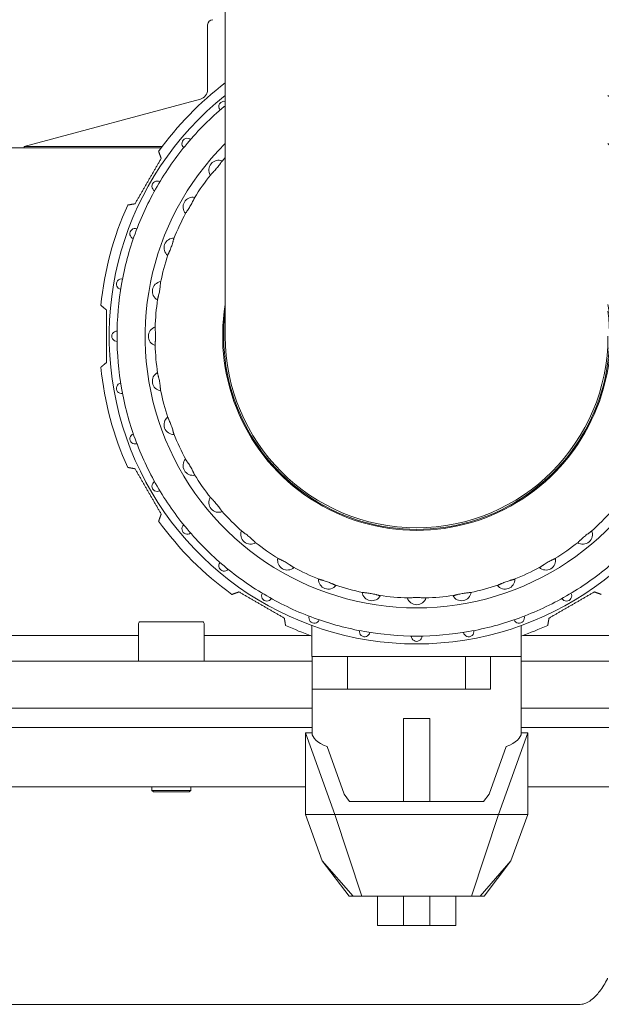
# Model space of a CAD drawing. Units: millimetres. Extents: x -18669 to 2344, y -9103 to 5756.
# Drawn here: x -6861 to -6772, y -4420 to -4269 of the extents above; entities that cross this region are included whole.
import ezdxf

# ---------------------------------------------------------------- set-up
doc = ezdxf.new("R2010")
doc.units = ezdxf.units.MM
doc.header["$LTSCALE"] = 0.02
doc.header["$MEASUREMENT"] = 0
doc.linetypes.add('AUSGEZOGEN', pattern=[0])
doc.layers.add('INOWA', color=7, linetype='AUSGEZOGEN', lineweight=15)

# ---------------------------------------------------------------- blocks, each defined once
blk = doc.blocks.new('A$C6b4ea29c')
at = {"linetype": 'Continuous', "lineweight": 9, "ltscale": 200}
for p, q in [((-1785.11, 125.7), (-1785.11, 98.05)), ((-1787.81, 116.26), (-1787.81, 106.37)), ((-1788.92, 104.92), (-1815.86, 97.68)), ((-1785.11, 98.05), (-1785.11, 68.7)), ((-1794.88, 97.49), (-1818.11, 97.49)), ((-1794.74, 97.68), (-1815.86, 97.68)), ((-1815.86, 97.68), (-1815.86, 97.49)), ((-1798.36, 19.09), (-1798.36, 24.84)), ((-1788.61, 25.09), (-1798.11, 25.09)), ((-1788.36, 19.09), (-1788.36, 24.84)), ((-1771.86, 19.8), (-1771.86, 24.51)), ((-1739.86, 19.8), (-1739.86, 24.51)), ((-1834, 22.99), (-1798.36, 22.99)), ((-1788.36, 22.99), (-1772.08, 22.99)), ((-1739.63, 22.99), (-1723.35, 22.99)), ((-1771.86, 19.8), (-1739.86, 19.8)), ((-1771.85, 14.8), (-1771.85, 19.8)), ((-1766.41, 19.8), (-1766.41, 14.8)), ((-1766.41, 14.8), (-1766.41, 19.8)), ((-1748.4, 19.8), (-1748.4, 14.8)), ((-1744.55, 19.8), (-1744.55, 14.8)), ((-1739.86, 14.8), (-1739.86, 19.8)), ((-1834, 19.09), (-1771.85, 19.09)), ((-1739.86, 19.09), (-1651.36, 19.09)), ((-1744.55, 14.8), (-1771.85, 14.8)), ((-1771.85, 14.8), (-1771.85, 8.1)), ((-1739.86, 14.8), (-1739.86, 8.1)), ((-1771.85, 11.89), (-1827, 11.89)), ((-1648.66, 11.89), (-1739.86, 11.89)), ((-1757.86, -2.38), (-1757.86, 10.3)), ((-1757.86, 10.3), (-1753.86, 10.3)), ((-1753.86, -2.38), (-1753.86, 10.3)), ((-1827, 8.92), (-1771.85, 8.92)), ((-1771.85, 8.1), (-1772.86, 8.1)), ((-1768.36, -4.35), (-1772.86, 8.1)), ((-1772.86, 8.1), (-1772.86, -4.35)), ((-1738.86, 8.1), (-1743.36, -4.35)), ((-1739.86, 8.92), (-1648.36, 8.92)), ((-1738.86, 8.1), (-1739.86, 8.1)), ((-1738.86, 8.1), (-1738.86, -4.35)), ((-1769.56, 6.02), (-1766.94, -1.22)), ((-1744.77, -1.22), (-1742.16, 6.02)), ((-1827, -0.11), (-1772.86, -0.11)), ((-1796.36, -0.11), (-1796.36, -0.66)), ((-1796.36, -0.66), (-1790.36, -0.66)), ((-1796.11, -0.91), (-1796.36, -0.66)), ((-1796.11, -0.91), (-1790.61, -0.91)), ((-1790.61, -0.91), (-1790.36, -0.66)), ((-1790.36, -0.11), (-1790.36, -0.66)), ((-1766.94, -1.22), (-1766.1, -2.38)), ((-1745.62, -2.38), (-1744.77, -1.22)), ((-1738.86, -0.11), (-1652.36, -0.11)), ((-1766.1, -2.38), (-1745.62, -2.38)), ((-1772.86, -4.35), (-1770.28, -11.41)), ((-1772.86, -4.35), (-1768.36, -4.35)), ((-1768.36, -4.35), (-1764.22, -16.8)), ((-1768.36, -4.35), (-1743.36, -4.35)), ((-1743.36, -4.35), (-1747.49, -16.8)), ((-1743.36, -4.35), (-1738.86, -4.35)), ((-1738.86, -4.35), (-1741.44, -11.41)), ((-1770.28, -11.41), (-1770.28, -11.41)), ((-1766.16, -16.8), (-1770.28, -11.41)), ((-1770.28, -11.41), (-1765.58, -16.8)), ((-1746.13, -16.8), (-1741.44, -11.41)), ((-1741.44, -11.41), (-1745.56, -16.8)), ((-1741.44, -11.41), (-1741.44, -11.41)), ((-1765.58, -16.8), (-1766.16, -16.8)), ((-1765.58, -16.8), (-1764.22, -16.8)), ((-1764.22, -16.8), (-1747.49, -16.8)), ((-1761.86, -21.3), (-1761.86, -16.8)), ((-1757.86, -21.3), (-1757.86, -16.8)), ((-1753.86, -21.3), (-1753.86, -16.8)), ((-1749.86, -21.3), (-1749.86, -16.8)), ((-1747.49, -16.8), (-1746.13, -16.8)), ((-1745.56, -16.8), (-1746.13, -16.8)), ((-1757.86, -21.3), (-1761.86, -21.3)), ((-1753.86, -21.3), (-1757.86, -21.3)), ((-1749.86, -21.3), (-1753.86, -21.3)), ((-1829.14, -33.35), (-1730.84, -33.35))]:
    blk.add_line(p, q, dxfattribs=at)
for centre, radius, start, end in [((-1787.01, 116.26), 0.8, 90, 180), ((-1755.86, 68.7), 48.5, 127.0917, 144.4044), ((-1755.86, 68.7), 47, 128.4872, 270), ((-1789.31, 106.37), 1.5, 285.0327, 360), ((-1755.86, 68.7), 47, 270, 51.5128), ((-1755.86, 68.7), 45.8, 130, 140), ((-1785.3, 103.79), 0.8, 76.2851, 220.5004), ((-1755.86, 68.7), 45.8, 129.691, 130), ((-1755.86, 68.7), 41.5, 134.8149, 45.1851), ((-1755.86, 68.7), 45.8, 140, 150), ((-1790.94, 98.14), 0.8, 49.4996, 230.5004), ((-1786.12, 94.09), 1.5, 68.4487, 211.5513), ((-1755.86, 68.7), 40, 136.9913, 138.0931), ((-1755.86, 68.7), 40, 141.9069, 148.0931), ((-1795.52, 91.6), 0.8, 59.4996, 240.5004), ((-1755.86, 68.7), 45.8, 150, 160), ((-1755.86, 68.7), 48.5, 155.5956, 174.4044), ((-1790.06, 88.45), 1.5, 78.4487, 221.5513), ((-1755.86, 68.7), 40, 151.9069, 158.0931), ((-1755.86, 68.7), 45.8, 160, 170), ((-1798.89, 84.36), 0.8, 69.4996, 250.5004), ((-1792.97, 82.21), 1.5, 88.4487, 231.5513), ((-1755.86, 68.7), 40, 161.9069, 168.0931), ((-1800.96, 76.65), 0.8, 79.4996, 260.5004), ((-1794.76, 75.56), 1.5, 98.4487, 241.5513), ((-1755.86, 68.7), 45.8, 170, 180), ((-1755.86, 68.7), 40, 171.9069, 178.0931), ((-1755.86, 68.7), 29.65, 170.578, 9.422), ((-1755.86, 68.7), 29.5, 172.5354, 7.4646), ((-1801.66, 68.7), 0.8, 89.4996, 270.5004), ((-1795.36, 68.7), 1.5, 108.4487, 251.5513), ((-1755.86, 68.7), 45.8, 180, 190), ((-1755.86, 68.7), 29.25, 180, 270), ((-1755.86, 68.7), 29.25, 270, 0), ((-1755.86, 68.7), 40, 181.9069, 188.0931), ((-1755.86, 68.7), 48.5, 185.5956, 204.4044), ((-1794.76, 61.84), 1.5, 118.4487, 261.5513), ((-1800.96, 60.75), 0.8, 99.4996, 280.5004), ((-1755.86, 68.7), 45.8, 190, 200), ((-1755.86, 68.7), 40, 191.9069, 198.0931), ((-1792.97, 55.19), 1.5, 128.4487, 271.5513), ((-1798.89, 53.04), 0.8, 109.4996, 290.5004), ((-1755.86, 68.7), 45.8, 200, 210), ((-1755.86, 68.7), 40, 201.9069, 208.0931), ((-1790.06, 48.95), 1.5, 138.4487, 281.5513), ((-1755.86, 68.7), 40, 211.9069, 218.0931), ((-1795.52, 45.8), 0.8, 119.4996, 300.5004), ((-1755.86, 68.7), 45.8, 210, 220), ((-1786.12, 43.31), 1.5, 148.4487, 291.5513), ((-1755.86, 68.7), 40, 221.9069, 228.0931), ((-1755.86, 68.7), 40, 311.9069, 318.0931), ((-1755.86, 68.7), 48.5, 215.5956, 234.4044), ((-1790.94, 39.26), 0.8, 129.4996, 310.5004), ((-1755.86, 68.7), 45.8, 220, 230), ((-1781.25, 38.44), 1.5, 158.4487, 301.5513), ((-1730.47, 38.44), 1.5, 238.4487, 21.5513), ((-1755.86, 68.7), 40, 231.9069, 238.0931), ((-1755.86, 68.7), 40, 301.9069, 308.0931), ((-1775.61, 34.49), 1.5, 168.4487, 311.5513), ((-1736.11, 34.49), 1.5, 228.4487, 11.5513), ((-1785.3, 33.62), 0.8, 139.4996, 320.5004), ((-1755.86, 68.7), 45.8, 230, 240), ((-1755.86, 68.7), 40, 241.9069, 248.0931), ((-1755.86, 68.7), 40, 291.9069, 298.0931), ((-1755.86, 68.7), 45.8, 300, 310), ((-1769.37, 31.58), 1.5, 178.4487, 321.5513), ((-1742.35, 31.58), 1.5, 218.4487, 1.5513), ((-1755.86, 68.7), 40, 251.9069, 258.0931), ((-1755.86, 68.7), 40, 281.9069, 288.0931), ((-1778.76, 29.04), 0.8, 149.4996, 330.5004), ((-1755.86, 68.7), 45.8, 240, 250), ((-1762.72, 29.8), 1.5, 188.4487, 331.5513), ((-1755.86, 68.7), 40, 261.9069, 268.0931), ((-1755.86, 29.2), 1.5, 198.4487, 341.5513), ((-1755.86, 68.7), 40, 271.9069, 278.0931), ((-1749, 29.8), 1.5, 208.4487, 351.5513), ((-1755.86, 68.7), 45.8, 290, 300), ((-1732.96, 29.04), 0.8, 209.4996, 30.5004), ((-1771.52, 25.66), 0.8, 159.4996, 340.5004), ((-1755.86, 68.7), 45.8, 250, 260), ((-1755.86, 68.7), 45.8, 280, 290), ((-1740.19, 25.66), 0.8, 199.4996, 20.5004), ((-1798.11, 24.84), 0.25, 89.9999, 180), ((-1788.61, 24.84), 0.25, 0, 90.0001), ((-1755.86, 68.7), 48.5, 245.5956, 250.7375), ((-1755.86, 68.7), 48.5, 289.2625, 294.4044), ((-1763.81, 23.6), 0.8, 169.4996, 350.5004), ((-1755.86, 68.7), 45.8, 260, 270), ((-1755.86, 22.9), 0.8, 179.4996, 0.5004), ((-1755.86, 68.7), 45.8, 270, 280), ((-1747.9, 23.6), 0.8, 189.4996, 10.5004)]:
    blk.add_arc(centre, radius, start, end, dxfattribs=at)
at = {"linetype": 'Continuous', "lineweight": 9, "ltscale": 200, "extrusion": (0, 0, -1)}
for start_param, end_param in [(-3.683974, -3.141593), (0, 0.542381)]:
    blk.add_ellipse((-1755.86, 8.1), major_axis=(15.99, 0), ratio=0.251515, start_param=start_param, end_param=end_param, dxfattribs=at)
at = {"linetype": 'Continuous', "lineweight": 9, "ltscale": 200}
for points, weights in [([(-1795.29, 96.93), (-1795.1, 96.39), (-1794.91, 95.86)], [1, 1.00067894324, 1.001218759]), ([(-1794.91, 95.86), (-1796.91, 92.4), (-1798.91, 88.94)], [1.00980876047, 1.01339799058, 1.00980876047]), ([(-1798.91, 88.94), (-1799.46, 88.84), (-1800.02, 88.74)], [1.001218759, 1.00067894324, 1]), ([(-1804.13, 73.43), (-1803.69, 73.06), (-1803.26, 72.7)], [1, 1.00067894324, 1.001218759]), ([(-1803.26, 72.7), (-1803.26, 68.7), (-1803.26, 64.7)], [1.00980876047, 1.01339799058, 1.00980876047]), ([(-1803.26, 64.7), (-1803.69, 64.34), (-1804.13, 63.97)], [1.001218759, 1.00067894324, 1]), ([(-1800.02, 48.66), (-1799.46, 48.56), (-1798.91, 48.46)], [1, 1.00067894324, 1.001218759]), ([(-1798.91, 48.46), (-1796.91, 45), (-1794.91, 41.54)], [1.00980876047, 1.01339799058, 1.00980876047]), ([(-1794.91, 41.54), (-1795.1, 41.01), (-1795.29, 40.47)], [1.001218759, 1.00067894324, 1]), ([(-1784.09, 29.26), (-1783.55, 29.46), (-1783.02, 29.65)], [1, 1.00067894324, 1.001218759]), ([(-1783.02, 29.65), (-1779.56, 27.65), (-1776.09, 25.65)], [1.00980876047, 1.01339799058, 1.00980876047]), ([(-1735.62, 25.65), (-1732.16, 27.65), (-1728.69, 29.65)], [1.00980876047, 1.01339799058, 1.00980876047]), ([(-1728.69, 29.65), (-1728.16, 29.46), (-1727.63, 29.26)], [1.001218759, 1.00067894324, 1]), ([(-1776.09, 25.65), (-1775.99, 25.1), (-1775.9, 24.53)], [1.001218759, 1.00067894324, 1]), ([(-1735.82, 24.53), (-1735.72, 25.1), (-1735.62, 25.65)], [1, 1.00067894324, 1.001218759])]:
    blk.add_rational_spline(points, weights, degree=2, dxfattribs=at)
for points, knots in [([(-1785.63, 95.42), (-1785.63, 95.42), (-1785.63, 95.41), (-1785.65, 95.39), (-1785.67, 95.37), (-1785.71, 95.31), (-1785.74, 95.28), (-1785.8, 95.19), (-1785.83, 95.15), (-1785.88, 95.07), (-1785.91, 95.04), (-1785.96, 94.97), (-1785.98, 94.93), (-1786.07, 94.81), (-1786.14, 94.72), (-1786.28, 94.54), (-1786.36, 94.44), (-1786.5, 94.27), (-1786.58, 94.18), (-1786.74, 94), (-1786.82, 93.92), (-1786.92, 93.82), (-1786.95, 93.78), (-1787.01, 93.72), (-1787.04, 93.69), (-1787.11, 93.62), (-1787.15, 93.58), (-1787.22, 93.51), (-1787.25, 93.48), (-1787.3, 93.43), (-1787.32, 93.4), (-1787.33, 93.38), (-1787.34, 93.38), (-1787.34, 93.38)], [2.696227, 2.696227, 2.696227, 2.696227, 2.715298, 2.715298, 2.90709, 2.90709, 3.133287, 3.133287, 3.359485, 3.359485, 3.50757, 3.50757, 3.655655, 3.655655, 3.994594, 3.994594, 4.333534, 4.333534, 4.672473, 4.672473, 5.011413, 5.011413, 5.159498, 5.159498, 5.307583, 5.307583, 5.533781, 5.533781, 5.759978, 5.759978, 5.95177, 5.95177, 5.970841, 5.970841, 5.970841, 5.970841]), ([(-1789.81, 89.84), (-1789.81, 89.84), (-1789.82, 89.84), (-1789.83, 89.81), (-1789.84, 89.79), (-1789.88, 89.73), (-1789.9, 89.69), (-1789.94, 89.59), (-1789.97, 89.54), (-1790.01, 89.46), (-1790.02, 89.42), (-1790.06, 89.34), (-1790.08, 89.3), (-1790.14, 89.17), (-1790.19, 89.07), (-1790.3, 88.86), (-1790.36, 88.75), (-1790.48, 88.56), (-1790.54, 88.45), (-1790.67, 88.25), (-1790.73, 88.16), (-1790.81, 88.04), (-1790.83, 88), (-1790.88, 87.93), (-1790.91, 87.9), (-1790.96, 87.82), (-1790.99, 87.77), (-1791.05, 87.69), (-1791.08, 87.65), (-1791.11, 87.59), (-1791.13, 87.57), (-1791.14, 87.54), (-1791.14, 87.54), (-1791.14, 87.54)], [2.696227, 2.696227, 2.696227, 2.696227, 2.715298, 2.715298, 2.90709, 2.90709, 3.133287, 3.133287, 3.359485, 3.359485, 3.50757, 3.50757, 3.655655, 3.655655, 3.994594, 3.994594, 4.333534, 4.333534, 4.672473, 4.672473, 5.011413, 5.011413, 5.159498, 5.159498, 5.307583, 5.307583, 5.533781, 5.533781, 5.759978, 5.759978, 5.95177, 5.95177, 5.970841, 5.970841, 5.970841, 5.970841]), ([(-1792.97, 83.62), (-1792.97, 83.62), (-1792.97, 83.62), (-1792.98, 83.59), (-1792.99, 83.56), (-1793.01, 83.5), (-1793.02, 83.46), (-1793.05, 83.36), (-1793.07, 83.3), (-1793.09, 83.21), (-1793.1, 83.17), (-1793.13, 83.09), (-1793.14, 83.04), (-1793.18, 82.91), (-1793.21, 82.8), (-1793.28, 82.57), (-1793.32, 82.46), (-1793.4, 82.24), (-1793.44, 82.13), (-1793.53, 81.91), (-1793.58, 81.81), (-1793.64, 81.68), (-1793.65, 81.64), (-1793.69, 81.56), (-1793.71, 81.52), (-1793.75, 81.43), (-1793.77, 81.38), (-1793.81, 81.29), (-1793.83, 81.25), (-1793.86, 81.18), (-1793.87, 81.15), (-1793.88, 81.13), (-1793.88, 81.13), (-1793.88, 81.12)], [2.696227, 2.696227, 2.696227, 2.696227, 2.715298, 2.715298, 2.90709, 2.90709, 3.133287, 3.133287, 3.359485, 3.359485, 3.50757, 3.50757, 3.655655, 3.655655, 3.994594, 3.994594, 4.333534, 4.333534, 4.672473, 4.672473, 5.011413, 5.011413, 5.159498, 5.159498, 5.307583, 5.307583, 5.533781, 5.533781, 5.759978, 5.759978, 5.95177, 5.95177, 5.970841, 5.970841, 5.970841, 5.970841]), ([(-1795, 76.95), (-1795, 76.95), (-1795, 76.95), (-1795, 76.92), (-1795.01, 76.89), (-1795.02, 76.82), (-1795.02, 76.78), (-1795.03, 76.68), (-1795.04, 76.62), (-1795.05, 76.53), (-1795.05, 76.48), (-1795.06, 76.4), (-1795.06, 76.35), (-1795.08, 76.21), (-1795.09, 76.1), (-1795.12, 75.86), (-1795.14, 75.74), (-1795.18, 75.52), (-1795.2, 75.4), (-1795.25, 75.17), (-1795.28, 75.06), (-1795.31, 74.92), (-1795.33, 74.88), (-1795.35, 74.79), (-1795.36, 74.75), (-1795.38, 74.66), (-1795.4, 74.6), (-1795.42, 74.51), (-1795.43, 74.46), (-1795.45, 74.39), (-1795.45, 74.36), (-1795.46, 74.34), (-1795.46, 74.33), (-1795.46, 74.33)], [2.696227, 2.696227, 2.696227, 2.696227, 2.715298, 2.715298, 2.90709, 2.90709, 3.133287, 3.133287, 3.359485, 3.359485, 3.50757, 3.50757, 3.655655, 3.655655, 3.994594, 3.994594, 4.333534, 4.333534, 4.672473, 4.672473, 5.011413, 5.011413, 5.159498, 5.159498, 5.307583, 5.307583, 5.533781, 5.533781, 5.759978, 5.759978, 5.95177, 5.95177, 5.970841, 5.970841, 5.970841, 5.970841]), ([(-1795.83, 70.03), (-1795.83, 70.03), (-1795.83, 70.03), (-1795.84, 70), (-1795.83, 69.97), (-1795.83, 69.9), (-1795.83, 69.85), (-1795.82, 69.75), (-1795.82, 69.69), (-1795.81, 69.6), (-1795.81, 69.56), (-1795.8, 69.47), (-1795.8, 69.43), (-1795.79, 69.29), (-1795.78, 69.17), (-1795.77, 68.94), (-1795.77, 68.81), (-1795.77, 68.59), (-1795.77, 68.46), (-1795.78, 68.23), (-1795.79, 68.11), (-1795.8, 67.97), (-1795.8, 67.93), (-1795.81, 67.84), (-1795.81, 67.8), (-1795.82, 67.71), (-1795.82, 67.65), (-1795.83, 67.55), (-1795.83, 67.5), (-1795.83, 67.43), (-1795.84, 67.4), (-1795.83, 67.37), (-1795.83, 67.37), (-1795.83, 67.37)], [2.696227, 2.696227, 2.696227, 2.696227, 2.715298, 2.715298, 2.90709, 2.90709, 3.133287, 3.133287, 3.359485, 3.359485, 3.50757, 3.50757, 3.655655, 3.655655, 3.994594, 3.994594, 4.333534, 4.333534, 4.672473, 4.672473, 5.011413, 5.011413, 5.159498, 5.159498, 5.307583, 5.307583, 5.533781, 5.533781, 5.759978, 5.759978, 5.95177, 5.95177, 5.970841, 5.970841, 5.970841, 5.970841]), ([(-1795.46, 63.07), (-1795.46, 63.07), (-1795.46, 63.06), (-1795.45, 63.04), (-1795.45, 63.01), (-1795.43, 62.94), (-1795.42, 62.9), (-1795.4, 62.8), (-1795.38, 62.74), (-1795.36, 62.65), (-1795.35, 62.61), (-1795.33, 62.53), (-1795.31, 62.48), (-1795.28, 62.34), (-1795.25, 62.23), (-1795.2, 62), (-1795.18, 61.88), (-1795.14, 61.66), (-1795.12, 61.54), (-1795.09, 61.3), (-1795.08, 61.19), (-1795.06, 61.05), (-1795.06, 61), (-1795.05, 60.92), (-1795.05, 60.87), (-1795.04, 60.78), (-1795.03, 60.73), (-1795.02, 60.62), (-1795.02, 60.58), (-1795.01, 60.51), (-1795, 60.48), (-1795, 60.45), (-1795, 60.45), (-1795, 60.45)], [2.696227, 2.696227, 2.696227, 2.696227, 2.715298, 2.715298, 2.90709, 2.90709, 3.133287, 3.133287, 3.359485, 3.359485, 3.50757, 3.50757, 3.655655, 3.655655, 3.994594, 3.994594, 4.333534, 4.333534, 4.672473, 4.672473, 5.011413, 5.011413, 5.159498, 5.159498, 5.307583, 5.307583, 5.533781, 5.533781, 5.759978, 5.759978, 5.95177, 5.95177, 5.970841, 5.970841, 5.970841, 5.970841]), ([(-1793.88, 56.28), (-1793.88, 56.28), (-1793.88, 56.27), (-1793.87, 56.25), (-1793.86, 56.22), (-1793.83, 56.15), (-1793.81, 56.11), (-1793.77, 56.02), (-1793.75, 55.97), (-1793.71, 55.88), (-1793.69, 55.85), (-1793.65, 55.77), (-1793.64, 55.72), (-1793.58, 55.59), (-1793.53, 55.49), (-1793.44, 55.27), (-1793.4, 55.16), (-1793.32, 54.94), (-1793.28, 54.83), (-1793.21, 54.6), (-1793.18, 54.49), (-1793.14, 54.36), (-1793.13, 54.31), (-1793.1, 54.23), (-1793.09, 54.19), (-1793.07, 54.1), (-1793.05, 54.04), (-1793.02, 53.94), (-1793.01, 53.9), (-1792.99, 53.84), (-1792.98, 53.81), (-1792.97, 53.78), (-1792.97, 53.78), (-1792.97, 53.78)], [2.696227, 2.696227, 2.696227, 2.696227, 2.715298, 2.715298, 2.90709, 2.90709, 3.133287, 3.133287, 3.359485, 3.359485, 3.50757, 3.50757, 3.655655, 3.655655, 3.994594, 3.994594, 4.333534, 4.333534, 4.672473, 4.672473, 5.011413, 5.011413, 5.159498, 5.159498, 5.307583, 5.307583, 5.533781, 5.533781, 5.759978, 5.759978, 5.95177, 5.95177, 5.970841, 5.970841, 5.970841, 5.970841]), ([(-1791.14, 49.86), (-1791.14, 49.86), (-1791.14, 49.86), (-1791.13, 49.83), (-1791.11, 49.81), (-1791.08, 49.75), (-1791.05, 49.71), (-1790.99, 49.63), (-1790.96, 49.58), (-1790.91, 49.51), (-1790.88, 49.47), (-1790.83, 49.4), (-1790.81, 49.36), (-1790.73, 49.24), (-1790.67, 49.15), (-1790.54, 48.95), (-1790.48, 48.84), (-1790.36, 48.65), (-1790.3, 48.54), (-1790.19, 48.33), (-1790.14, 48.23), (-1790.08, 48.1), (-1790.06, 48.06), (-1790.02, 47.98), (-1790.01, 47.94), (-1789.97, 47.86), (-1789.94, 47.81), (-1789.9, 47.72), (-1789.88, 47.67), (-1789.84, 47.61), (-1789.83, 47.59), (-1789.82, 47.56), (-1789.81, 47.56), (-1789.81, 47.56)], [2.696227, 2.696227, 2.696227, 2.696227, 2.715298, 2.715298, 2.90709, 2.90709, 3.133287, 3.133287, 3.359485, 3.359485, 3.50757, 3.50757, 3.655655, 3.655655, 3.994594, 3.994594, 4.333534, 4.333534, 4.672473, 4.672473, 5.011413, 5.011413, 5.159498, 5.159498, 5.307583, 5.307583, 5.533781, 5.533781, 5.759978, 5.759978, 5.95177, 5.95177, 5.970841, 5.970841, 5.970841, 5.970841]), ([(-1787.34, 44.02), (-1787.34, 44.02), (-1787.33, 44.02), (-1787.32, 44), (-1787.3, 43.97), (-1787.25, 43.92), (-1787.22, 43.89), (-1787.15, 43.82), (-1787.11, 43.78), (-1787.04, 43.71), (-1787.01, 43.68), (-1786.95, 43.62), (-1786.92, 43.58), (-1786.82, 43.48), (-1786.74, 43.4), (-1786.58, 43.23), (-1786.5, 43.13), (-1786.36, 42.96), (-1786.28, 42.86), (-1786.14, 42.68), (-1786.07, 42.59), (-1785.98, 42.47), (-1785.96, 42.43), (-1785.91, 42.36), (-1785.88, 42.33), (-1785.83, 42.25), (-1785.8, 42.21), (-1785.74, 42.12), (-1785.71, 42.09), (-1785.67, 42.03), (-1785.65, 42.01), (-1785.63, 41.99), (-1785.63, 41.99), (-1785.63, 41.98)], [2.696227, 2.696227, 2.696227, 2.696227, 2.715298, 2.715298, 2.90709, 2.90709, 3.133287, 3.133287, 3.359485, 3.359485, 3.50757, 3.50757, 3.655655, 3.655655, 3.994594, 3.994594, 4.333534, 4.333534, 4.672473, 4.672473, 5.011413, 5.011413, 5.159498, 5.159498, 5.307583, 5.307583, 5.533781, 5.533781, 5.759978, 5.759978, 5.95177, 5.95177, 5.970841, 5.970841, 5.970841, 5.970841]), ([(-1782.57, 38.93), (-1782.57, 38.93), (-1782.57, 38.93), (-1782.55, 38.91), (-1782.52, 38.89), (-1782.47, 38.85), (-1782.43, 38.82), (-1782.35, 38.76), (-1782.3, 38.73), (-1782.23, 38.67), (-1782.19, 38.65), (-1782.12, 38.6), (-1782.09, 38.57), (-1781.97, 38.49), (-1781.88, 38.42), (-1781.69, 38.28), (-1781.6, 38.2), (-1781.42, 38.05), (-1781.33, 37.97), (-1781.16, 37.81), (-1781.07, 37.74), (-1780.97, 37.64), (-1780.94, 37.61), (-1780.88, 37.54), (-1780.85, 37.52), (-1780.78, 37.45), (-1780.74, 37.41), (-1780.67, 37.34), (-1780.63, 37.31), (-1780.58, 37.26), (-1780.56, 37.24), (-1780.54, 37.22), (-1780.54, 37.22), (-1780.53, 37.22)], [2.696227, 2.696227, 2.696227, 2.696227, 2.715298, 2.715298, 2.90709, 2.90709, 3.133287, 3.133287, 3.359485, 3.359485, 3.50757, 3.50757, 3.655655, 3.655655, 3.994594, 3.994594, 4.333534, 4.333534, 4.672473, 4.672473, 5.011413, 5.011413, 5.159498, 5.159498, 5.307583, 5.307583, 5.533781, 5.533781, 5.759978, 5.759978, 5.95177, 5.95177, 5.970841, 5.970841, 5.970841, 5.970841]), ([(-1731.18, 37.22), (-1731.18, 37.22), (-1731.17, 37.22), (-1731.15, 37.24), (-1731.13, 37.26), (-1731.08, 37.31), (-1731.05, 37.34), (-1730.97, 37.41), (-1730.93, 37.45), (-1730.87, 37.52), (-1730.84, 37.54), (-1730.77, 37.61), (-1730.74, 37.64), (-1730.64, 37.74), (-1730.56, 37.81), (-1730.38, 37.97), (-1730.29, 38.05), (-1730.12, 38.2), (-1730.02, 38.28), (-1729.83, 38.42), (-1729.74, 38.49), (-1729.63, 38.57), (-1729.59, 38.6), (-1729.52, 38.65), (-1729.48, 38.67), (-1729.41, 38.73), (-1729.36, 38.76), (-1729.28, 38.82), (-1729.24, 38.85), (-1729.19, 38.89), (-1729.16, 38.91), (-1729.14, 38.93), (-1729.14, 38.93), (-1729.14, 38.93)], [2.696227, 2.696227, 2.696227, 2.696227, 2.715298, 2.715298, 2.90709, 2.90709, 3.133287, 3.133287, 3.359485, 3.359485, 3.50757, 3.50757, 3.655655, 3.655655, 3.994594, 3.994594, 4.333534, 4.333534, 4.672473, 4.672473, 5.011413, 5.011413, 5.159498, 5.159498, 5.307583, 5.307583, 5.533781, 5.533781, 5.759978, 5.759978, 5.95177, 5.95177, 5.970841, 5.970841, 5.970841, 5.970841]), ([(-1777, 34.74), (-1777, 34.74), (-1776.99, 34.74), (-1776.97, 34.73), (-1776.94, 34.71), (-1776.88, 34.68), (-1776.84, 34.66), (-1776.75, 34.62), (-1776.7, 34.59), (-1776.61, 34.55), (-1776.58, 34.53), (-1776.5, 34.5), (-1776.46, 34.48), (-1776.33, 34.41), (-1776.23, 34.36), (-1776.02, 34.25), (-1775.91, 34.19), (-1775.71, 34.08), (-1775.61, 34.02), (-1775.41, 33.89), (-1775.31, 33.83), (-1775.2, 33.75), (-1775.16, 33.72), (-1775.09, 33.67), (-1775.05, 33.65), (-1774.98, 33.6), (-1774.93, 33.56), (-1774.84, 33.51), (-1774.81, 33.48), (-1774.75, 33.44), (-1774.72, 33.43), (-1774.7, 33.42), (-1774.69, 33.41), (-1774.69, 33.41)], [2.696227, 2.696227, 2.696227, 2.696227, 2.715298, 2.715298, 2.90709, 2.90709, 3.133287, 3.133287, 3.359485, 3.359485, 3.50757, 3.50757, 3.655655, 3.655655, 3.994594, 3.994594, 4.333534, 4.333534, 4.672473, 4.672473, 5.011413, 5.011413, 5.159498, 5.159498, 5.307583, 5.307583, 5.533781, 5.533781, 5.759978, 5.759978, 5.95177, 5.95177, 5.970841, 5.970841, 5.970841, 5.970841]), ([(-1737.02, 33.41), (-1737.02, 33.41), (-1737.02, 33.42), (-1736.99, 33.43), (-1736.96, 33.44), (-1736.91, 33.48), (-1736.87, 33.51), (-1736.78, 33.56), (-1736.74, 33.6), (-1736.66, 33.65), (-1736.63, 33.67), (-1736.55, 33.72), (-1736.52, 33.75), (-1736.4, 33.83), (-1736.3, 33.89), (-1736.1, 34.02), (-1736, 34.08), (-1735.8, 34.19), (-1735.7, 34.25), (-1735.49, 34.36), (-1735.38, 34.41), (-1735.26, 34.48), (-1735.22, 34.5), (-1735.14, 34.53), (-1735.1, 34.55), (-1735.02, 34.59), (-1734.96, 34.62), (-1734.87, 34.66), (-1734.83, 34.68), (-1734.77, 34.71), (-1734.74, 34.73), (-1734.72, 34.74), (-1734.72, 34.74), (-1734.71, 34.74)], [2.696227, 2.696227, 2.696227, 2.696227, 2.715298, 2.715298, 2.90709, 2.90709, 3.133287, 3.133287, 3.359485, 3.359485, 3.50757, 3.50757, 3.655655, 3.655655, 3.994594, 3.994594, 4.333534, 4.333534, 4.672473, 4.672473, 5.011413, 5.011413, 5.159498, 5.159498, 5.307583, 5.307583, 5.533781, 5.533781, 5.759978, 5.759978, 5.95177, 5.95177, 5.970841, 5.970841, 5.970841, 5.970841]), ([(-1770.78, 31.59), (-1770.78, 31.59), (-1770.78, 31.59), (-1770.75, 31.58), (-1770.72, 31.57), (-1770.66, 31.55), (-1770.61, 31.53), (-1770.51, 31.51), (-1770.46, 31.49), (-1770.37, 31.47), (-1770.33, 31.45), (-1770.24, 31.43), (-1770.2, 31.42), (-1770.06, 31.38), (-1769.95, 31.35), (-1769.73, 31.28), (-1769.61, 31.24), (-1769.4, 31.16), (-1769.29, 31.11), (-1769.07, 31.02), (-1768.96, 30.98), (-1768.83, 30.92), (-1768.79, 30.9), (-1768.71, 30.87), (-1768.67, 30.85), (-1768.59, 30.81), (-1768.54, 30.79), (-1768.44, 30.74), (-1768.4, 30.73), (-1768.34, 30.7), (-1768.31, 30.69), (-1768.28, 30.68), (-1768.28, 30.68), (-1768.28, 30.68)], [2.696227, 2.696227, 2.696227, 2.696227, 2.715298, 2.715298, 2.90709, 2.90709, 3.133287, 3.133287, 3.359485, 3.359485, 3.50757, 3.50757, 3.655655, 3.655655, 3.994594, 3.994594, 4.333534, 4.333534, 4.672473, 4.672473, 5.011413, 5.011413, 5.159498, 5.159498, 5.307583, 5.307583, 5.533781, 5.533781, 5.759978, 5.759978, 5.95177, 5.95177, 5.970841, 5.970841, 5.970841, 5.970841]), ([(-1743.43, 30.68), (-1743.43, 30.68), (-1743.43, 30.68), (-1743.4, 30.69), (-1743.37, 30.7), (-1743.31, 30.73), (-1743.27, 30.74), (-1743.18, 30.79), (-1743.12, 30.81), (-1743.04, 30.85), (-1743, 30.87), (-1742.92, 30.9), (-1742.88, 30.92), (-1742.75, 30.98), (-1742.65, 31.02), (-1742.43, 31.11), (-1742.31, 31.16), (-1742.1, 31.24), (-1741.98, 31.28), (-1741.76, 31.35), (-1741.65, 31.38), (-1741.51, 31.42), (-1741.47, 31.43), (-1741.38, 31.45), (-1741.34, 31.47), (-1741.25, 31.49), (-1741.2, 31.51), (-1741.1, 31.53), (-1741.06, 31.55), (-1740.99, 31.57), (-1740.96, 31.58), (-1740.94, 31.59), (-1740.93, 31.59), (-1740.93, 31.59)], [2.696227, 2.696227, 2.696227, 2.696227, 2.715298, 2.715298, 2.90709, 2.90709, 3.133287, 3.133287, 3.359485, 3.359485, 3.50757, 3.50757, 3.655655, 3.655655, 3.994594, 3.994594, 4.333534, 4.333534, 4.672473, 4.672473, 5.011413, 5.011413, 5.159498, 5.159498, 5.307583, 5.307583, 5.533781, 5.533781, 5.759978, 5.759978, 5.95177, 5.95177, 5.970841, 5.970841, 5.970841, 5.970841]), ([(-1764.11, 29.56), (-1764.11, 29.56), (-1764.1, 29.56), (-1764.08, 29.55), (-1764.05, 29.55), (-1763.98, 29.54), (-1763.93, 29.54), (-1763.83, 29.53), (-1763.77, 29.52), (-1763.68, 29.51), (-1763.64, 29.51), (-1763.55, 29.5), (-1763.51, 29.49), (-1763.37, 29.48), (-1763.25, 29.47), (-1763.02, 29.43), (-1762.9, 29.42), (-1762.68, 29.38), (-1762.56, 29.35), (-1762.32, 29.3), (-1762.21, 29.28), (-1762.08, 29.24), (-1762.03, 29.23), (-1761.95, 29.21), (-1761.91, 29.2), (-1761.82, 29.17), (-1761.76, 29.16), (-1761.66, 29.13), (-1761.62, 29.12), (-1761.55, 29.11), (-1761.52, 29.1), (-1761.49, 29.1), (-1761.49, 29.1), (-1761.49, 29.1)], [2.696227, 2.696227, 2.696227, 2.696227, 2.715298, 2.715298, 2.90709, 2.90709, 3.133287, 3.133287, 3.359485, 3.359485, 3.50757, 3.50757, 3.655655, 3.655655, 3.994594, 3.994594, 4.333534, 4.333534, 4.672473, 4.672473, 5.011413, 5.011413, 5.159498, 5.159498, 5.307583, 5.307583, 5.533781, 5.533781, 5.759978, 5.759978, 5.95177, 5.95177, 5.970841, 5.970841, 5.970841, 5.970841]), ([(-1757.19, 28.72), (-1757.18, 28.72), (-1757.18, 28.72), (-1757.15, 28.72), (-1757.12, 28.72), (-1757.06, 28.73), (-1757.01, 28.73), (-1756.91, 28.74), (-1756.85, 28.74), (-1756.76, 28.75), (-1756.72, 28.75), (-1756.63, 28.76), (-1756.58, 28.76), (-1756.44, 28.77), (-1756.33, 28.78), (-1756.09, 28.79), (-1755.97, 28.79), (-1755.74, 28.79), (-1755.62, 28.79), (-1755.38, 28.78), (-1755.27, 28.77), (-1755.13, 28.76), (-1755.08, 28.76), (-1755, 28.75), (-1754.95, 28.75), (-1754.86, 28.74), (-1754.81, 28.74), (-1754.7, 28.73), (-1754.66, 28.73), (-1754.59, 28.72), (-1754.56, 28.72), (-1754.53, 28.72), (-1754.53, 28.72), (-1754.53, 28.72)], [2.696227, 2.696227, 2.696227, 2.696227, 2.715298, 2.715298, 2.90709, 2.90709, 3.133287, 3.133287, 3.359485, 3.359485, 3.50757, 3.50757, 3.655655, 3.655655, 3.994594, 3.994594, 4.333534, 4.333534, 4.672473, 4.672473, 5.011413, 5.011413, 5.159498, 5.159498, 5.307583, 5.307583, 5.533781, 5.533781, 5.759978, 5.759978, 5.95177, 5.95177, 5.970841, 5.970841, 5.970841, 5.970841]), ([(-1750.23, 29.1), (-1750.22, 29.1), (-1750.22, 29.1), (-1750.19, 29.1), (-1750.16, 29.11), (-1750.1, 29.12), (-1750.05, 29.13), (-1749.95, 29.16), (-1749.9, 29.17), (-1749.81, 29.2), (-1749.77, 29.21), (-1749.68, 29.23), (-1749.64, 29.24), (-1749.5, 29.28), (-1749.39, 29.3), (-1749.16, 29.35), (-1749.04, 29.38), (-1748.81, 29.42), (-1748.69, 29.43), (-1748.46, 29.47), (-1748.35, 29.48), (-1748.21, 29.49), (-1748.16, 29.5), (-1748.07, 29.51), (-1748.03, 29.51), (-1747.94, 29.52), (-1747.88, 29.53), (-1747.78, 29.54), (-1747.73, 29.54), (-1747.67, 29.55), (-1747.64, 29.55), (-1747.61, 29.56), (-1747.61, 29.56), (-1747.6, 29.56)], [2.696227, 2.696227, 2.696227, 2.696227, 2.715298, 2.715298, 2.90709, 2.90709, 3.133287, 3.133287, 3.359485, 3.359485, 3.50757, 3.50757, 3.655655, 3.655655, 3.994594, 3.994594, 4.333534, 4.333534, 4.672473, 4.672473, 5.011413, 5.011413, 5.159498, 5.159498, 5.307583, 5.307583, 5.533781, 5.533781, 5.759978, 5.759978, 5.95177, 5.95177, 5.970841, 5.970841, 5.970841, 5.970841]), ([(-1726.66, -29.36), (-1726.67, -29.39), (-1726.68, -29.42), (-1727.05, -30.13), (-1727.44, -30.78), (-1728.26, -31.86), (-1728.71, -32.35), (-1729.46, -32.91), (-1729.72, -33.06), (-1730.27, -33.28), (-1730.55, -33.35), (-1730.84, -33.35)], [3.3734546, 3.3734546, 3.3734546, 3.3734546, 3.3818652, 3.3818652, 3.6095981, 3.6095981, 3.7925128, 3.7925128, 3.8839702, 3.8839702, 3.9754275, 3.9754275, 3.9754275, 3.9754275])]:
    blk.add_open_spline(points, degree=3, knots=knots, dxfattribs=at)

msp = doc.modelspace()

# ---------------------------------------------------------------- block references
at = {"layer": 'INOWA'}
msp.add_blockref('A$C6b4ea29c', (-5044.52, -4386.39), dxfattribs=at)

doc.saveas('drawing.dxf')
